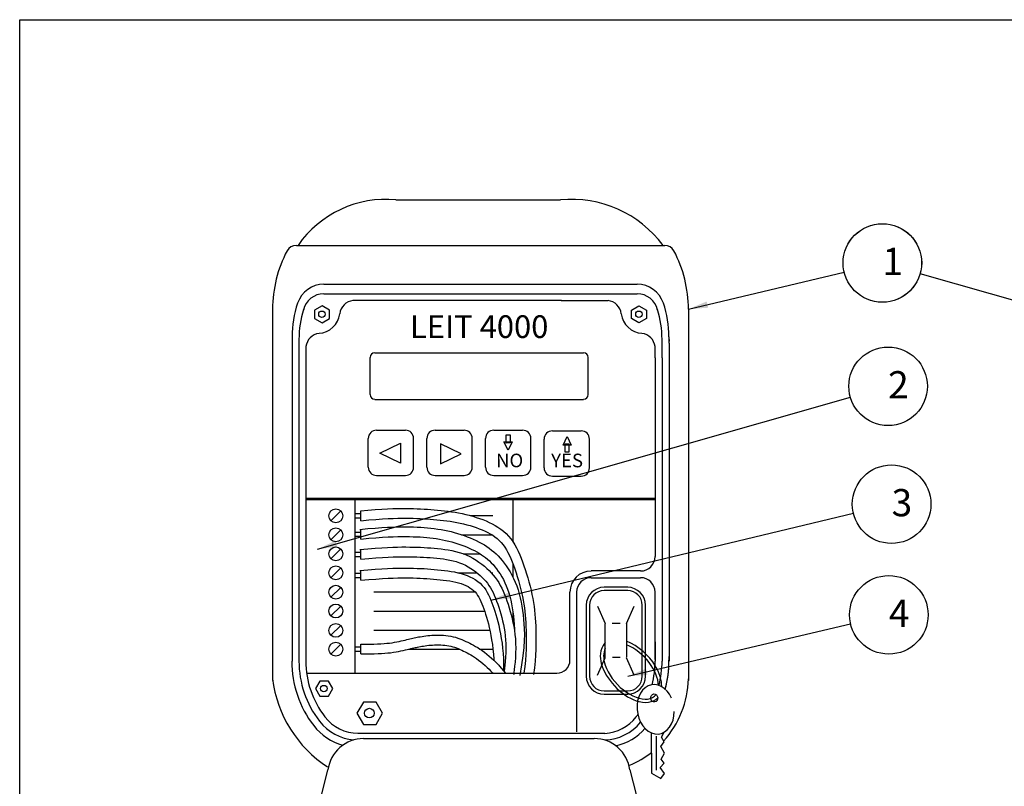
# Model space of a CAD drawing. Extents: x 0.3 to 12.4, y -0.2 to 8.8.
# Drawn here: x 0.3 to 4.8, y 5.3 to 8.8 of the extents above; entities that cross this region are included whole.
import ezdxf

# ---------------------------------------------------------------- set-up
doc = ezdxf.new("R2010")
doc.units = 0
doc.header["$MEASUREMENT"] = 0
doc.layers.add('DET-IMAGE', color=5, linetype='Continuous')
doc.dimstyles.new('SLDDIMSTYLE1', dxfattribs={"dimtxt": 6, "dimasz": 0.09, "dimexe": 0, "dimexo": 0.0625, "dimgap": 1.5, "dimtad": 0, "dimtih": 1, "dimtoh": 1, "dimdec": 0, "dimzin": 0, "dimdsep": 46, "dimtxsty": 'Standard', "dimcen": 0.09, "dimadec": 0, "dimazin": 0, "dimtfac": 1, "dimtdec": 0, "dimtofl": 0, "dimtmove": 0, "dimatfit": 0, "dimfxl": 0, "dimtolj": 1, "dimtzin": 0, "dimarcsym": 0})

# ---------------------------------------------------------------- blocks, each defined once
blk = doc.blocks.new('NOTE12')
at = {"layer": 'DET-IMAGE', "color": 7}
blk.add_circle((-0.1733, 0.0495), 0.1803, dxfattribs=at)
at = {"layer": 'DET-IMAGE', "color": 7, "insert": (-0.1733, 0.119), "char_height": 0.125, "attachment_point": 1}
blk.add_mtext('1', dxfattribs=at)
blk = doc.blocks.new('NOTE13')
at = {"layer": 'DET-IMAGE', "color": 7}
blk.add_circle((0.1754, 0.0417), 0.1803, dxfattribs=at)
at = {"layer": 'DET-IMAGE', "color": 7, "insert": (0.1754, 0.1113), "char_height": 0.125, "attachment_point": 1}
blk.add_mtext('1', dxfattribs=at)
blk = doc.blocks.new('NOTE16')
at = {"layer": 'DET-IMAGE', "color": 7}
blk.add_circle((0.1733, 0.0495), 0.1803, dxfattribs=at)
at = {"layer": 'DET-IMAGE', "color": 7, "insert": (0.1733, 0.119), "char_height": 0.125, "attachment_point": 1}
blk.add_mtext('2', dxfattribs=at)
blk = doc.blocks.new('NOTE17')
at = {"layer": 'DET-IMAGE', "color": 7}
blk.add_circle((0.1753, 0.042), 0.1803, dxfattribs=at)
at = {"layer": 'DET-IMAGE', "color": 7, "insert": (0.1753, 0.1115), "char_height": 0.125, "attachment_point": 1}
blk.add_mtext('3', dxfattribs=at)
blk = doc.blocks.new('NOTE20')
at = {"layer": 'DET-IMAGE', "color": 7}
blk.add_circle((0.1755, 0.0413), 0.1803, dxfattribs=at)
at = {"layer": 'DET-IMAGE', "color": 7, "insert": (0.1755, 0.1108), "char_height": 0.125, "attachment_point": 1}
blk.add_mtext('4', dxfattribs=at)

msp = doc.modelspace()

# ---------------------------------------------------------------- linework, layer by layer
at = {"color": 0, "linetype": 'Continuous'}
msp.add_lwpolyline([(0.3261, 8.8482), (12.378, 8.8482), (12.378, -0.2166), (0.3261, -0.2166)], close=True, dxfattribs=at)
at = {"layer": 'DET-IMAGE', "color": 0}
for p, q in [((2.0525, 8.0214), (2.8082, 8.0214)), ((1.5962, 7.812), (3.2866, 7.812)), ((1.722, 7.6335), (3.1598, 7.6335)), ((2.8108, 7.6335), (3.1598, 7.6335)), ((1.722, 7.5903), (3.1598, 7.5903)), ((2.8119, 7.5585), (1.8556, 7.5585)), ((2.8108, 7.5585), (3.0274, 7.5585)), ((2.8119, 7.5585), (3.0268, 7.5585)), ((1.4868, 7.5194), (1.4868, 5.8152)), ((1.7136, 7.535), (1.6795, 7.5154)), ((1.6795, 7.5154), (1.6795, 7.476)), ((1.7476, 7.5154), (1.7136, 7.535)), ((1.7476, 7.476), (1.7476, 7.5154)), ((3.1342, 7.5154), (3.1683, 7.535)), ((3.1342, 7.476), (3.1342, 7.5154)), ((3.1683, 7.535), (3.2023, 7.5154)), ((3.2023, 7.5154), (3.2023, 7.476)), ((3.395, 7.5194), (3.395, 5.9928)), ((1.6795, 7.476), (1.7136, 7.4564)), ((1.7136, 7.4564), (1.7476, 7.476)), ((3.1683, 7.4564), (3.1342, 7.476)), ((3.2023, 7.476), (3.1683, 7.4564)), ((1.5759, 7.3918), (1.5759, 6.1321)), ((1.6077, 7.3804), (1.6077, 7.1258)), ((3.2741, 7.2952), (3.2741, 7.3804)), ((3.306, 7.3716), (3.306, 7.3918)), ((3.306, 7.3804), (3.306, 7.3716)), ((3.306, 7.3627), (3.306, 7.3716)), ((1.6395, 7.3478), (1.6395, 7.1258)), ((3.2423, 7.2952), (3.2423, 7.3484)), ((3.306, 7.3627), (3.306, 5.9928)), ((1.9343, 7.1268), (1.9343, 7.2979)), ((1.9558, 7.3193), (2.9142, 7.3193)), ((2.9356, 7.1268), (2.9356, 7.2979)), ((3.2423, 7.2952), (3.2423, 7.1258)), ((3.2741, 7.2952), (3.2741, 7.1258)), ((1.6077, 7.1258), (1.6077, 6.1321)), ((1.6395, 7.1258), (1.6395, 6.1321)), ((1.9558, 7.1053), (2.9142, 7.1053)), ((3.2423, 7.1258), (3.2423, 6.3937)), ((3.2741, 7.1258), (3.2741, 5.9928)), ((3.2422, 7.0865), (3.2422, 6.3838)), ((1.9639, 6.9636), (2.0963, 6.9636)), ((2.2328, 6.9636), (2.3652, 6.9636)), ((2.5019, 6.9636), (2.6342, 6.9636)), ((2.7707, 6.9606), (2.903, 6.9606)), ((1.9261, 6.7935), (1.9261, 6.9258)), ((2.1341, 6.7935), (2.1341, 6.9258)), ((2.195, 6.7935), (2.195, 6.9258)), ((2.403, 6.7935), (2.403, 6.9258)), ((2.4641, 6.7935), (2.4641, 6.9258)), ((2.5589, 6.9048), (2.5589, 6.9426)), ((2.5589, 6.9426), (2.5766, 6.9426)), ((2.5766, 6.9426), (2.5766, 6.905)), ((2.672, 6.7935), (2.672, 6.9258)), ((2.7329, 6.7904), (2.7329, 6.9228)), ((2.8196, 6.8955), (2.8386, 6.9346)), ((2.8386, 6.9346), (2.8576, 6.8955)), ((2.9408, 6.7904), (2.9408, 6.9228)), ((1.9785, 6.8578), (2.0734, 6.9039)), ((2.0734, 6.9039), (2.0734, 6.8117)), ((2.3527, 6.8548), (2.2579, 6.9009)), ((2.2579, 6.9009), (2.2579, 6.8087)), ((2.5672, 6.8713), (2.5482, 6.9104)), ((2.5482, 6.9104), (2.5862, 6.9104)), ((2.5766, 6.905), (2.5589, 6.9048)), ((2.5862, 6.9104), (2.5672, 6.8713)), ((2.8576, 6.8955), (2.8196, 6.8955)), ((2.8292, 6.9009), (2.8469, 6.9011)), ((2.8292, 6.8632), (2.8292, 6.9009)), ((2.8469, 6.9011), (2.8469, 6.8632)), ((2.0734, 6.8117), (1.9785, 6.8578)), ((2.2579, 6.8087), (2.3527, 6.8548)), ((2.8469, 6.8632), (2.8292, 6.8632)), ((1.9639, 6.7557), (2.0963, 6.7557)), ((2.2328, 6.7557), (2.3652, 6.7557)), ((2.5019, 6.7557), (2.6342, 6.7557)), ((2.7707, 6.7526), (2.903, 6.7526)), ((1.6395, 6.6461), (3.2423, 6.6461)), ((1.6406, 6.6509), (3.2435, 6.6509)), ((1.6406, 6.6509), (3.2435, 6.6509)), ((1.8658, 5.8479), (1.8658, 6.647)), ((2.5903, 6.4503), (2.5903, 6.647)), ((1.9244, 6.5962), (1.9578, 6.5989)), ((1.9578, 6.5989), (1.9876, 6.6009)), ((1.9876, 6.6009), (2.0143, 6.6024)), ((2.0143, 6.6024), (2.0383, 6.6034)), ((2.0383, 6.6034), (2.06, 6.604)), ((2.06, 6.604), (2.08, 6.6043)), ((2.08, 6.6043), (2.0987, 6.6043)), ((2.0987, 6.6043), (2.1164, 6.6041)), ((2.1164, 6.6041), (2.1335, 6.6037)), ((2.1335, 6.6037), (2.15, 6.6033)), ((2.15, 6.6033), (2.1662, 6.6026)), ((2.1662, 6.6026), (2.182, 6.6018)), ((2.182, 6.6018), (2.1975, 6.6008)), ((2.1975, 6.6008), (2.213, 6.5998)), ((2.213, 6.5998), (2.2285, 6.5985)), ((2.2285, 6.5985), (2.2441, 6.5971)), ((1.7544, 6.5481), (1.7992, 6.593)), ((1.8659, 6.5805), (1.8912, 6.5805)), ((1.8659, 6.5609), (1.8912, 6.5609)), ((1.8912, 6.5931), (1.9244, 6.5962)), ((1.8912, 6.5483), (1.8912, 6.5931)), ((1.9283, 6.5517), (1.9612, 6.5543)), ((1.9612, 6.5543), (1.9904, 6.5564)), ((1.9904, 6.5564), (2.0164, 6.5578)), ((2.0164, 6.5578), (2.0398, 6.5588)), ((2.0398, 6.5588), (2.0609, 6.5593)), ((2.0609, 6.5593), (2.0803, 6.5596)), ((2.0803, 6.5596), (2.0984, 6.5596)), ((2.0984, 6.5596), (2.1157, 6.5594)), ((2.1157, 6.5594), (2.1324, 6.5591)), ((2.1324, 6.5591), (2.1485, 6.5586)), ((2.1485, 6.5586), (2.1641, 6.558)), ((2.1641, 6.558), (2.1795, 6.5572)), ((2.1795, 6.5572), (2.1946, 6.5563)), ((2.1946, 6.5563), (2.2097, 6.5552)), ((2.2097, 6.5552), (2.2247, 6.554)), ((2.2247, 6.554), (2.2399, 6.5527)), ((2.2399, 6.5527), (2.2552, 6.5511)), ((2.2441, 6.5971), (2.2599, 6.5956)), ((2.2599, 6.5956), (2.2758, 6.5938)), ((2.2758, 6.5938), (2.2919, 6.5918)), ((2.2919, 6.5918), (2.3081, 6.5895)), ((2.3081, 6.5895), (2.3243, 6.5869)), ((2.3243, 6.5869), (2.3406, 6.584)), ((2.3406, 6.584), (2.357, 6.5807)), ((2.357, 6.5807), (2.3733, 6.577)), ((2.3733, 6.577), (2.3894, 6.5729)), ((2.3894, 6.5729), (2.4054, 6.5685)), ((2.394, 6.5716), (2.498, 6.5716)), ((2.4054, 6.5685), (2.4211, 6.5636)), ((2.4211, 6.5636), (2.4365, 6.5584)), ((2.4365, 6.5584), (2.4516, 6.5529)), ((2.4516, 6.5529), (2.4663, 6.5469)), ((1.8871, 6.5084), (1.9244, 6.5118)), ((1.8912, 6.5483), (1.9283, 6.5517)), ((1.8912, 6.4639), (1.8912, 6.5088)), ((1.9244, 6.5118), (1.9578, 6.5145)), ((1.9578, 6.5145), (1.9876, 6.5166)), ((1.9876, 6.5166), (2.0143, 6.5181)), ((2.0143, 6.5181), (2.0383, 6.519)), ((2.0383, 6.519), (2.06, 6.5196)), ((2.06, 6.5196), (2.08, 6.5199)), ((2.08, 6.5199), (2.0987, 6.5199)), ((2.0987, 6.5199), (2.1164, 6.5197)), ((2.1164, 6.5197), (2.1336, 6.5193)), ((2.1336, 6.5193), (2.1502, 6.5188)), ((2.1502, 6.5188), (2.1665, 6.518)), ((2.1665, 6.518), (2.1824, 6.517)), ((2.1824, 6.517), (2.198, 6.5157)), ((2.198, 6.5157), (2.2135, 6.5141)), ((2.2135, 6.5141), (2.229, 6.5122)), ((2.229, 6.5122), (2.2444, 6.51)), ((2.2444, 6.51), (2.2598, 6.5075)), ((2.2552, 6.5511), (2.2706, 6.5494)), ((2.2598, 6.5075), (2.2752, 6.5046)), ((2.2706, 6.5494), (2.286, 6.5475)), ((2.286, 6.5475), (2.3014, 6.5453)), ((2.3014, 6.5453), (2.3169, 6.5429)), ((2.3169, 6.5429), (2.3323, 6.5401)), ((2.3323, 6.5401), (2.3476, 6.537)), ((2.3476, 6.537), (2.3628, 6.5336)), ((2.3628, 6.5336), (2.3779, 6.5297)), ((2.3779, 6.5297), (2.3928, 6.5256)), ((2.3928, 6.5256), (2.4074, 6.5211)), ((2.4074, 6.5211), (2.4217, 6.5163)), ((2.4217, 6.5163), (2.4355, 6.5112)), ((2.4355, 6.5112), (2.4489, 6.5058)), ((2.4663, 6.5469), (2.4806, 6.5406)), ((2.4806, 6.5406), (2.4944, 6.5339)), ((2.4944, 6.5339), (2.508, 6.5266)), ((2.508, 6.5266), (2.5211, 6.5186)), ((2.5211, 6.5186), (2.5339, 6.5098)), ((2.5339, 6.5098), (2.5462, 6.5001)), ((1.7544, 6.4609), (1.7992, 6.5057)), ((1.8659, 6.4961), (1.8912, 6.4961)), ((1.8659, 6.4766), (1.8912, 6.4766)), ((1.8912, 6.4639), (1.9283, 6.4673)), ((1.9283, 6.4673), (1.9612, 6.47)), ((1.9612, 6.47), (1.9904, 6.472)), ((1.9904, 6.472), (2.0164, 6.4734)), ((2.0164, 6.4734), (2.0398, 6.4744)), ((2.0398, 6.4744), (2.0609, 6.475)), ((2.0609, 6.475), (2.0803, 6.4752)), ((2.0803, 6.4752), (2.0984, 6.4752)), ((2.0984, 6.4752), (2.1157, 6.475)), ((2.1157, 6.475), (2.1324, 6.4747)), ((2.1324, 6.4747), (2.1484, 6.4742)), ((2.1484, 6.4742), (2.1639, 6.4734)), ((2.1639, 6.4734), (2.1791, 6.4724)), ((2.1791, 6.4724), (2.1939, 6.4712)), ((2.1939, 6.4712), (2.2086, 6.4697)), ((2.2086, 6.4697), (2.2231, 6.4679)), ((2.2231, 6.4679), (2.2376, 6.4659)), ((2.2376, 6.4659), (2.2521, 6.4635)), ((2.2521, 6.4635), (2.2665, 6.4608)), ((2.2752, 6.5046), (2.2905, 6.5014)), ((2.2905, 6.5014), (2.3057, 6.4979)), ((2.3057, 6.4979), (2.3208, 6.494)), ((2.3208, 6.494), (2.3359, 6.4897)), ((2.3359, 6.4897), (2.3507, 6.4851)), ((2.3507, 6.4851), (2.3654, 6.4801)), ((2.354, 6.484), (2.498, 6.484)), ((2.3654, 6.4801), (2.3799, 6.4747)), ((2.3799, 6.4747), (2.394, 6.469)), ((2.394, 6.469), (2.4077, 6.4631)), ((2.4077, 6.4631), (2.4211, 6.4568)), ((2.4489, 6.5058), (2.4617, 6.5001)), ((2.4617, 6.5001), (2.474, 6.4941)), ((2.474, 6.4941), (2.4857, 6.4878)), ((2.4857, 6.4878), (2.4968, 6.481)), ((2.4968, 6.481), (2.5074, 6.4738)), ((2.5074, 6.4738), (2.5174, 6.4659)), ((2.5174, 6.4659), (2.5269, 6.4574)), ((2.5462, 6.5001), (2.558, 6.4895)), ((2.558, 6.4895), (2.5691, 6.4779)), ((2.5691, 6.4779), (2.5796, 6.4654)), ((2.5796, 6.4654), (2.5893, 6.452)), ((1.7544, 6.3734), (1.7992, 6.4183)), ((1.8871, 6.416), (1.9244, 6.4194)), ((1.9244, 6.4194), (1.9578, 6.4222)), ((1.9578, 6.4222), (1.9876, 6.4242)), ((1.9876, 6.4242), (2.0143, 6.4257)), ((2.0143, 6.4257), (2.0383, 6.4267)), ((2.0383, 6.4267), (2.06, 6.4273)), ((2.06, 6.4273), (2.08, 6.4275)), ((2.08, 6.4275), (2.0987, 6.4275)), ((2.0987, 6.4275), (2.1164, 6.4274)), ((2.1164, 6.4274), (2.1335, 6.427)), ((2.1335, 6.427), (2.15, 6.4265)), ((2.15, 6.4265), (2.1662, 6.4259)), ((2.1662, 6.4259), (2.182, 6.4251)), ((2.182, 6.4251), (2.1975, 6.4241)), ((2.1975, 6.4241), (2.213, 6.423)), ((2.213, 6.423), (2.2285, 6.4218)), ((2.2285, 6.4218), (2.2442, 6.4204)), ((2.2442, 6.4204), (2.2602, 6.4187)), ((2.2602, 6.4187), (2.2765, 6.4167)), ((2.2665, 6.4608), (2.2809, 6.4578)), ((2.2765, 6.4167), (2.2929, 6.4142)), ((2.2809, 6.4578), (2.2951, 6.4545)), ((2.2951, 6.4545), (2.3092, 6.4509)), ((2.3092, 6.4509), (2.3231, 6.4469)), ((2.3231, 6.4469), (2.3369, 6.4426)), ((2.3369, 6.4426), (2.3504, 6.438)), ((2.3504, 6.438), (2.3637, 6.4331)), ((2.3637, 6.4331), (2.3768, 6.4278)), ((2.3768, 6.4278), (2.3894, 6.4223)), ((2.3894, 6.4223), (2.4017, 6.4166)), ((2.4017, 6.4166), (2.4135, 6.4107)), ((2.4211, 6.4568), (2.4341, 6.4503)), ((2.4341, 6.4503), (2.4466, 6.4436)), ((2.4466, 6.4436), (2.4586, 6.4366)), ((2.4586, 6.4366), (2.4702, 6.4293)), ((2.4702, 6.4293), (2.4813, 6.4217)), ((2.4813, 6.4217), (2.4921, 6.4136)), ((2.5269, 6.4574), (2.5359, 6.4481)), ((2.5359, 6.4481), (2.5443, 6.438)), ((2.5443, 6.438), (2.5523, 6.427)), ((2.5523, 6.427), (2.5598, 6.4151)), ((2.5893, 6.452), (2.5982, 6.4379)), ((2.5982, 6.4379), (2.6064, 6.4232)), ((2.6064, 6.4232), (2.614, 6.4079)), ((1.8659, 6.4038), (1.8912, 6.4038)), ((1.8659, 6.3842), (1.8912, 6.3842)), ((1.8912, 6.3715), (1.8912, 6.4164)), ((1.8912, 6.3715), (1.9283, 6.3749)), ((1.9283, 6.3749), (1.9612, 6.3776)), ((1.9612, 6.3776), (1.9904, 6.3796)), ((1.9904, 6.3796), (2.0164, 6.3811)), ((2.0164, 6.3811), (2.0398, 6.3821)), ((2.0398, 6.3821), (2.0609, 6.3826)), ((2.0609, 6.3826), (2.0803, 6.3829)), ((2.0803, 6.3829), (2.0984, 6.3829)), ((2.0984, 6.3829), (2.1157, 6.3827)), ((2.1157, 6.3827), (2.1324, 6.3824)), ((2.1324, 6.3824), (2.1485, 6.3819)), ((2.1485, 6.3819), (2.1641, 6.3813)), ((2.1641, 6.3813), (2.1795, 6.3805)), ((2.1795, 6.3805), (2.1946, 6.3796)), ((2.1946, 6.3796), (2.2097, 6.3785)), ((2.2097, 6.3785), (2.2247, 6.3773)), ((2.2247, 6.3773), (2.2399, 6.3759)), ((2.2399, 6.3759), (2.2551, 6.3743)), ((2.2551, 6.3743), (2.2704, 6.3725)), ((2.2704, 6.3725), (2.2856, 6.3702)), ((2.2929, 6.4142), (2.3095, 6.4112)), ((2.3095, 6.4112), (2.3262, 6.4074)), ((2.3262, 6.4074), (2.3429, 6.4029)), ((2.3429, 6.4029), (2.3596, 6.3973)), ((2.3596, 6.3973), (2.3758, 6.3908)), ((2.3621, 6.3963), (2.4387, 6.3963)), ((2.3758, 6.3908), (2.3914, 6.3835)), ((2.3914, 6.3835), (2.4063, 6.3756)), ((2.4063, 6.3756), (2.4205, 6.3671)), ((2.4135, 6.4107), (2.4248, 6.4046)), ((2.4248, 6.4046), (2.4355, 6.3984)), ((2.4355, 6.3984), (2.4456, 6.392)), ((2.4456, 6.392), (2.4553, 6.3854)), ((2.4553, 6.3854), (2.4644, 6.3785)), ((2.4644, 6.3785), (2.4733, 6.3713)), ((2.4921, 6.4136), (2.5024, 6.4051)), ((2.5024, 6.4051), (2.5125, 6.396)), ((2.5125, 6.396), (2.5222, 6.3863)), ((2.5222, 6.3863), (2.5317, 6.3761)), ((2.5317, 6.3761), (2.541, 6.3651)), ((2.5598, 6.4151), (2.5669, 6.4023)), ((2.5669, 6.4023), (2.5736, 6.3888)), ((2.5736, 6.3888), (2.5801, 6.3744)), ((2.5801, 6.3744), (2.5863, 6.3592)), ((2.614, 6.4079), (2.6211, 6.392)), ((2.6211, 6.392), (2.6279, 6.3757)), ((2.6279, 6.3757), (2.6343, 6.3588)), ((1.7544, 6.2865), (1.7992, 6.3314)), ((1.9578, 6.3251), (1.9876, 6.3271)), ((1.9876, 6.3271), (2.0143, 6.3286)), ((2.0143, 6.3286), (2.0383, 6.3296)), ((2.0383, 6.3296), (2.06, 6.3302)), ((2.06, 6.3302), (2.08, 6.3304)), ((2.08, 6.3304), (2.0987, 6.3304)), ((2.0987, 6.3304), (2.1164, 6.3303)), ((2.1164, 6.3303), (2.1335, 6.3299)), ((2.1335, 6.3299), (2.15, 6.3294)), ((2.15, 6.3294), (2.1662, 6.3288)), ((2.1662, 6.3288), (2.182, 6.328)), ((2.182, 6.328), (2.1975, 6.327)), ((2.1975, 6.327), (2.213, 6.3259)), ((2.2856, 6.3702), (2.3006, 6.3674)), ((2.3006, 6.3674), (2.3154, 6.3641)), ((2.3154, 6.3641), (2.33, 6.3601)), ((2.33, 6.3601), (2.3442, 6.3554)), ((2.3442, 6.3554), (2.3581, 6.3498)), ((2.3581, 6.3498), (2.3714, 6.3436)), ((2.3714, 6.3436), (2.3843, 6.3367)), ((2.3843, 6.3367), (2.3967, 6.3293)), ((2.3967, 6.3293), (2.4085, 6.3215)), ((2.4205, 6.3671), (2.434, 6.3581)), ((2.434, 6.3581), (2.4468, 6.3488)), ((2.4468, 6.3488), (2.4588, 6.3392)), ((2.4588, 6.3392), (2.47, 6.3294)), ((2.47, 6.3294), (2.4805, 6.3195)), ((2.4733, 6.3713), (2.4818, 6.3635)), ((2.4818, 6.3635), (2.4901, 6.3553)), ((2.4901, 6.3553), (2.4983, 6.3464)), ((2.4983, 6.3464), (2.5064, 6.3369)), ((2.5064, 6.3369), (2.5145, 6.3265)), ((2.5145, 6.3265), (2.5226, 6.3154)), ((2.541, 6.3651), (2.5502, 6.3535)), ((2.5502, 6.3535), (2.5593, 6.341)), ((2.5593, 6.341), (2.5682, 6.3277)), ((2.5682, 6.3277), (2.5769, 6.3135)), ((2.5863, 6.3592), (2.5923, 6.3434)), ((2.5903, 6.2883), (2.5903, 6.3486)), ((2.5923, 6.3434), (2.5982, 6.3268)), ((2.5982, 6.3268), (2.604, 6.3095)), ((2.6343, 6.3588), (2.6405, 6.3413)), ((2.6405, 6.3413), (2.6465, 6.3234)), ((1.8659, 6.3067), (1.8912, 6.3067)), ((1.8659, 6.2871), (1.8912, 6.2871)), ((1.8871, 6.3189), (1.9244, 6.3223)), ((1.8912, 6.2744), (1.8912, 6.3193)), ((1.9244, 6.3223), (1.9578, 6.3251)), ((1.9612, 6.2805), (1.9904, 6.2825)), ((1.9904, 6.2825), (2.0164, 6.284)), ((2.0164, 6.284), (2.0398, 6.285)), ((2.0398, 6.285), (2.0609, 6.2855)), ((2.0609, 6.2855), (2.0803, 6.2858)), ((2.0803, 6.2858), (2.0984, 6.2858)), ((2.0984, 6.2858), (2.1157, 6.2856)), ((2.1157, 6.2856), (2.1324, 6.2853)), ((2.1324, 6.2853), (2.1485, 6.2848)), ((2.1485, 6.2848), (2.1641, 6.2842)), ((2.1641, 6.2842), (2.1795, 6.2834)), ((2.1795, 6.2834), (2.1946, 6.2825)), ((2.1946, 6.2825), (2.2097, 6.2814)), ((2.2097, 6.2814), (2.2247, 6.2802)), ((2.213, 6.3259), (2.2285, 6.3247)), ((2.2285, 6.3247), (2.2441, 6.3233)), ((2.2441, 6.3233), (2.2598, 6.3217)), ((2.2598, 6.3217), (2.2756, 6.3199)), ((2.2756, 6.3199), (2.2913, 6.3179)), ((2.2913, 6.3179), (2.3069, 6.3155)), ((2.3069, 6.3155), (2.3222, 6.3127)), ((2.3222, 6.3127), (2.3373, 6.3095)), ((2.3373, 6.3095), (2.3519, 6.3059)), ((2.3407, 6.3087), (2.4254, 6.3087)), ((2.3519, 6.3059), (2.3661, 6.3016)), ((2.3661, 6.3016), (2.3797, 6.2967)), ((2.3797, 6.2967), (2.3927, 6.2911)), ((2.3927, 6.2911), (2.4052, 6.2848)), ((2.4052, 6.2848), (2.4171, 6.2777)), ((2.4085, 6.3215), (2.4196, 6.3133)), ((2.4196, 6.3133), (2.4302, 6.3049)), ((2.4302, 6.3049), (2.44, 6.2963)), ((2.44, 6.2963), (2.4491, 6.2877)), ((2.4491, 6.2877), (2.4576, 6.2789)), ((2.4805, 6.3195), (2.4905, 6.3092)), ((2.4905, 6.3092), (2.4998, 6.2985)), ((2.4909, 6.3087), (2.498, 6.3087)), ((2.4998, 6.2985), (2.5086, 6.2874)), ((2.5086, 6.2874), (2.5168, 6.2759)), ((2.5226, 6.3154), (2.5306, 6.3035)), ((2.5306, 6.3035), (2.5383, 6.2909)), ((2.5383, 6.2909), (2.5457, 6.2776)), ((2.5769, 6.3135), (2.5852, 6.2985)), ((2.5852, 6.2985), (2.5931, 6.2828)), ((2.5931, 6.2828), (2.6005, 6.2662)), ((2.604, 6.3095), (2.6096, 6.2918)), ((2.6096, 6.2918), (2.615, 6.2736)), ((2.6465, 6.3234), (2.6523, 6.3049)), ((2.6523, 6.3049), (2.6579, 6.286)), ((2.6579, 6.286), (2.6633, 6.2669)), ((3.1756, 6.3173), (2.9488, 6.3173)), ((2.9488, 6.2865), (3.1756, 6.2865)), ((1.7544, 6.1974), (1.7992, 6.2422)), ((1.8912, 6.2744), (1.9283, 6.2778)), ((1.9283, 6.2778), (1.9612, 6.2805)), ((2.2247, 6.2802), (2.2399, 6.2788)), ((2.2399, 6.2788), (2.2551, 6.2773)), ((2.2551, 6.2773), (2.2702, 6.2756)), ((2.2702, 6.2756), (2.285, 6.2736)), ((2.285, 6.2736), (2.2996, 6.2714)), ((2.2996, 6.2714), (2.3137, 6.2689)), ((2.3137, 6.2689), (2.3272, 6.266)), ((2.3272, 6.266), (2.34, 6.2628)), ((2.34, 6.2628), (2.3521, 6.2592)), ((2.3521, 6.2592), (2.3634, 6.2551)), ((2.3634, 6.2551), (2.3739, 6.2506)), ((2.3739, 6.2506), (2.3836, 6.2457)), ((2.3836, 6.2457), (2.3927, 6.2402)), ((2.3927, 6.2402), (2.401, 6.2343)), ((2.4171, 6.2777), (2.4284, 6.2697)), ((2.4284, 6.2697), (2.4389, 6.2609)), ((2.4389, 6.2609), (2.4486, 6.2512)), ((2.4486, 6.2512), (2.4573, 6.2409)), ((2.4573, 6.2409), (2.4651, 6.2301)), ((2.4576, 6.2789), (2.4655, 6.27)), ((2.4655, 6.27), (2.4728, 6.2607)), ((2.4728, 6.2607), (2.4797, 6.251)), ((2.4797, 6.251), (2.4862, 6.2407)), ((2.4862, 6.2407), (2.4924, 6.2299)), ((2.5168, 6.2759), (2.5245, 6.2638)), ((2.5245, 6.2638), (2.5316, 6.2512)), ((2.5316, 6.2512), (2.5384, 6.2381)), ((2.5384, 6.2381), (2.5448, 6.2243)), ((2.5457, 6.2776), (2.5528, 6.2636)), ((2.5528, 6.2636), (2.5593, 6.2489)), ((2.5593, 6.2489), (2.5653, 6.2336)), ((2.6005, 6.2662), (2.6073, 6.2489)), ((2.6073, 6.2489), (2.6134, 6.231)), ((2.615, 6.2736), (2.6202, 6.2552)), ((2.6202, 6.2552), (2.625, 6.2368)), ((2.625, 6.2368), (2.6295, 6.2184)), ((2.6633, 6.2669), (2.6683, 6.2477)), ((2.6683, 6.2477), (2.673, 6.2286)), ((3.1164, 6.2424), (3.008, 6.2424)), ((1.9512, 6.221), (2.4156, 6.221)), ((2.401, 6.2343), (2.4087, 6.2279)), ((2.4087, 6.2279), (2.4157, 6.2209)), ((2.4157, 6.2209), (2.4221, 6.2134)), ((2.4221, 6.2134), (2.4279, 6.2053)), ((2.4279, 6.2053), (2.4333, 6.1966)), ((2.4333, 6.1966), (2.4382, 6.1874)), ((2.4651, 6.2301), (2.472, 6.2189)), ((2.472, 6.2189), (2.4781, 6.2075)), ((2.4781, 6.2075), (2.4837, 6.1958)), ((2.4837, 6.1958), (2.4887, 6.1839)), ((2.4924, 6.2299), (2.4983, 6.2184)), ((2.4983, 6.2184), (2.504, 6.2061)), ((2.504, 6.2061), (2.5096, 6.1931)), ((2.5096, 6.1931), (2.5149, 6.1795)), ((2.5448, 6.2243), (2.5509, 6.2101)), ((2.5509, 6.2101), (2.5567, 6.1952)), ((2.5567, 6.1952), (2.5623, 6.18)), ((2.5653, 6.2336), (2.5707, 6.2176)), ((2.5707, 6.2176), (2.5755, 6.2011)), ((2.5755, 6.2011), (2.5798, 6.1839)), ((2.6134, 6.231), (2.6187, 6.2127)), ((2.6187, 6.2127), (2.6233, 6.1939)), ((2.6233, 6.1939), (2.6274, 6.1748)), ((2.6295, 6.2184), (2.6335, 6.2003)), ((2.6335, 6.2003), (2.6371, 6.1826)), ((2.673, 6.2286), (2.6772, 6.2095)), ((2.6772, 6.2095), (2.681, 6.1908)), ((2.681, 6.1908), (2.6842, 6.1725)), ((2.8515, 5.9084), (2.8515, 6.2199)), ((2.8823, 5.5789), (2.8823, 6.2199)), ((3.1164, 6.2273), (3.008, 6.2273)), ((3.2422, 5.9105), (3.2422, 6.2199)), ((1.7544, 6.1112), (1.7992, 6.1561)), ((2.4382, 6.1874), (2.4429, 6.1775)), ((2.4429, 6.1775), (2.4473, 6.1671)), ((2.4473, 6.1671), (2.4516, 6.156)), ((2.4516, 6.156), (2.4559, 6.1443)), ((2.4887, 6.1839), (2.4935, 6.1717)), ((2.4935, 6.1717), (2.498, 6.1592)), ((2.498, 6.1592), (2.5025, 6.1461)), ((2.5025, 6.1461), (2.507, 6.1323)), ((2.5149, 6.1795), (2.5201, 6.1653)), ((2.5201, 6.1653), (2.525, 6.1506)), ((2.525, 6.1506), (2.5297, 6.1354)), ((2.5623, 6.18), (2.5675, 6.1643)), ((2.5675, 6.1643), (2.5725, 6.1483)), ((2.5725, 6.1483), (2.5772, 6.1319)), ((2.5798, 6.1839), (2.5835, 6.1662)), ((2.5835, 6.1662), (2.5868, 6.1481)), ((2.5868, 6.1481), (2.5896, 6.1294)), ((2.6274, 6.1748), (2.6308, 6.1554)), ((2.6308, 6.1554), (2.6338, 6.1356)), ((2.6371, 6.1826), (2.6401, 6.1654)), ((2.6401, 6.1654), (2.6426, 6.1485)), ((2.6426, 6.1485), (2.6447, 6.1318)), ((2.6842, 6.1725), (2.6869, 6.1545)), ((2.6869, 6.1545), (2.6891, 6.1368)), ((2.9264, 6.1608), (2.9264, 5.8338)), ((2.9414, 6.1608), (2.9414, 5.8338)), ((2.9781, 6.1558), (3.0136, 6.0759)), ((3.1108, 6.0759), (3.1463, 6.1558)), ((3.183, 5.8338), (3.183, 6.1608)), ((3.1981, 5.8338), (3.1981, 6.1608)), ((1.5759, 6.1321), (1.5759, 5.942)), ((1.6077, 6.1321), (1.6077, 5.9038)), ((1.6395, 6.1321), (1.6395, 5.9038)), ((1.6395, 6.1321), (1.6395, 5.942)), ((1.9512, 6.1334), (2.4597, 6.1334)), ((2.4559, 6.1443), (2.4602, 6.1319)), ((2.4602, 6.1319), (2.4644, 6.1189)), ((2.4644, 6.1189), (2.4687, 6.105)), ((2.4687, 6.105), (2.4729, 6.0903)), ((2.507, 6.1323), (2.5115, 6.1177)), ((2.5115, 6.1177), (2.5159, 6.1021)), ((2.5159, 6.1021), (2.5203, 6.0855)), ((2.5297, 6.1354), (2.5342, 6.1199)), ((2.5342, 6.1199), (2.5385, 6.1041)), ((2.5385, 6.1041), (2.5425, 6.0881)), ((2.5772, 6.1319), (2.5817, 6.1154)), ((2.5817, 6.1154), (2.5859, 6.0984)), ((2.5896, 6.1294), (2.5921, 6.1103)), ((2.5903, 6.0785), (2.5903, 6.1237)), ((2.5921, 6.1103), (2.5942, 6.0909)), ((2.6338, 6.1356), (2.6364, 6.1156)), ((2.6364, 6.1156), (2.6386, 6.0952)), ((2.6447, 6.1318), (2.6464, 6.115)), ((2.6464, 6.115), (2.6477, 6.0981)), ((2.6891, 6.1368), (2.6909, 6.119)), ((2.6909, 6.119), (2.6923, 6.1012)), ((2.6923, 6.1012), (2.6934, 6.0832)), ((1.7544, 6.0221), (1.7992, 6.0669)), ((2.4729, 6.0903), (2.477, 6.0746)), ((2.477, 6.0746), (2.481, 6.0579)), ((2.481, 6.0579), (2.4849, 6.0401)), ((2.5203, 6.0855), (2.5245, 6.0679)), ((2.5245, 6.0679), (2.5286, 6.0491)), ((2.5425, 6.0881), (2.5461, 6.0718)), ((2.5461, 6.0718), (2.5494, 6.0551)), ((2.5494, 6.0551), (2.5523, 6.038)), ((2.5859, 6.0984), (2.5898, 6.0811)), ((2.5898, 6.0811), (2.5934, 6.0631)), ((2.5934, 6.0631), (2.5965, 6.0445)), ((2.5942, 6.0909), (2.5959, 6.0709)), ((2.5959, 6.0709), (2.5971, 6.0496)), ((2.6386, 6.0952), (2.6405, 6.0741)), ((2.6405, 6.0741), (2.6417, 6.0512)), ((2.6477, 6.0981), (2.6488, 6.0808)), ((2.6488, 6.0808), (2.6496, 6.0629)), ((2.6496, 6.0629), (2.6502, 6.0442)), ((2.6934, 6.0832), (2.6942, 6.0647)), ((2.6942, 6.0647), (2.6948, 6.0455)), ((3.0136, 5.9186), (3.0136, 6.0742)), ((3.0459, 6.0772), (3.0814, 6.0772)), ((3.1108, 6.0759), (3.1108, 5.9215)), ((1.6395, 6.0402), (1.6395, 5.942)), ((1.9512, 6.0457), (2.4836, 6.0457)), ((2.1304, 6.0089), (2.1369, 6.0104)), ((2.1369, 6.0104), (2.1434, 6.0117)), ((2.1434, 6.0117), (2.1501, 6.0131)), ((2.1501, 6.0131), (2.1571, 6.0144)), ((2.1571, 6.0144), (2.1646, 6.0157)), ((2.1646, 6.0157), (2.1725, 6.017)), ((2.1725, 6.017), (2.1809, 6.0182)), ((2.1809, 6.0182), (2.1897, 6.0194)), ((2.1897, 6.0194), (2.1989, 6.0204)), ((2.1989, 6.0204), (2.2084, 6.0213)), ((2.2084, 6.0213), (2.2183, 6.022)), ((2.2183, 6.022), (2.2285, 6.0225)), ((2.2285, 6.0225), (2.2389, 6.0228)), ((2.2389, 6.0228), (2.2495, 6.0229)), ((2.2495, 6.0229), (2.2602, 6.0226)), ((2.2602, 6.0226), (2.2711, 6.022)), ((2.2711, 6.022), (2.2821, 6.021)), ((2.2821, 6.021), (2.2931, 6.0197)), ((2.2931, 6.0197), (2.3042, 6.0179)), ((2.3042, 6.0179), (2.3151, 6.0156)), ((2.3151, 6.0156), (2.3259, 6.0128)), ((2.3259, 6.0128), (2.3363, 6.0096)), ((2.4849, 6.0401), (2.4886, 6.0211)), ((2.4886, 6.0211), (2.4921, 6.0009)), ((2.5286, 6.0491), (2.5325, 6.0292)), ((2.5325, 6.0292), (2.5362, 6.0081)), ((2.5523, 6.038), (2.5546, 6.0203)), ((2.5546, 6.0203), (2.5563, 6.002)), ((2.5965, 6.0445), (2.599, 6.0253)), ((2.5971, 6.0496), (2.5973, 6.0385)), ((2.599, 6.0253), (2.6009, 6.0053)), ((2.6421, 6.0259), (2.6414, 5.9975)), ((2.6417, 6.0512), (2.6421, 6.0259)), ((2.6502, 6.0442), (2.6507, 6.0246)), ((2.6507, 6.0246), (2.6509, 6.0039)), ((2.6948, 6.0455), (2.6953, 6.0253)), ((2.6953, 6.0253), (2.6955, 6.0039)), ((1.7544, 5.9359), (1.7992, 5.9808)), ((1.8659, 5.9688), (1.8912, 5.9688)), ((1.8911, 5.9812), (1.9135, 5.9813)), ((1.8912, 5.9365), (1.8912, 5.9814)), ((1.9135, 5.9813), (1.9338, 5.9815)), ((1.9338, 5.9815), (1.9521, 5.9819)), ((1.9521, 5.9819), (1.9689, 5.9824)), ((1.9689, 5.9824), (1.9841, 5.9832)), ((1.9841, 5.9832), (1.9981, 5.9841)), ((1.9981, 5.9841), (2.011, 5.9852)), ((2.011, 5.9852), (2.0232, 5.9866)), ((2.0232, 5.9866), (2.0348, 5.9882)), ((2.0348, 5.9882), (2.046, 5.9899)), ((2.046, 5.9899), (2.0567, 5.9919)), ((2.0567, 5.9919), (2.0669, 5.9939)), ((2.0669, 5.9939), (2.0767, 5.996)), ((2.0767, 5.996), (2.0859, 5.9981)), ((2.0859, 5.9981), (2.0945, 6.0002)), ((2.0945, 6.0002), (2.1027, 6.0022)), ((2.1027, 6.0022), (2.1102, 6.0041)), ((2.1102, 6.0041), (2.1173, 6.0058)), ((2.1173, 6.0058), (2.1239, 6.0074)), ((2.1239, 6.0074), (2.1304, 6.0089)), ((2.1343, 5.9639), (2.1404, 5.9654)), ((2.1404, 5.9654), (2.1465, 5.9667)), ((2.1465, 5.9667), (2.1525, 5.968)), ((2.1525, 5.968), (2.1586, 5.9693)), ((2.1586, 5.9693), (2.1651, 5.9705)), ((2.1651, 5.9705), (2.172, 5.9717)), ((2.172, 5.9717), (2.1793, 5.9729)), ((2.1793, 5.9729), (2.1871, 5.974)), ((2.1871, 5.974), (2.1951, 5.975)), ((2.1951, 5.975), (2.2035, 5.976)), ((2.2035, 5.976), (2.2122, 5.9768)), ((2.2122, 5.9768), (2.2211, 5.9774)), ((2.2211, 5.9774), (2.2302, 5.9779)), ((2.2302, 5.9779), (2.2395, 5.9782)), ((2.2395, 5.9782), (2.249, 5.9782)), ((2.249, 5.9782), (2.2585, 5.9779)), ((2.2585, 5.9779), (2.268, 5.9774)), ((2.268, 5.9774), (2.2774, 5.9766)), ((2.2774, 5.9766), (2.2868, 5.9755)), ((2.2868, 5.9755), (2.296, 5.974)), ((2.296, 5.974), (2.305, 5.9721)), ((2.305, 5.9721), (2.3137, 5.9698)), ((2.3137, 5.9698), (2.3222, 5.9672)), ((2.3222, 5.9672), (2.3306, 5.9643)), ((2.3363, 6.0096), (2.3462, 6.0061)), ((2.3462, 6.0061), (2.3558, 6.0023)), ((2.3558, 6.0023), (2.3651, 5.9983)), ((2.3651, 5.9983), (2.374, 5.9942)), ((2.374, 5.9942), (2.3827, 5.99)), ((2.3827, 5.99), (2.3913, 5.9857)), ((2.3913, 5.9857), (2.3999, 5.9813)), ((2.3999, 5.9813), (2.4089, 5.9765)), ((2.4089, 5.9765), (2.4183, 5.9712)), ((2.4183, 5.9712), (2.4281, 5.9654)), ((2.4281, 5.9654), (2.4381, 5.959)), ((2.4921, 6.0009), (2.4953, 5.9797)), ((2.4953, 5.9797), (2.4981, 5.9578)), ((2.5362, 6.0081), (2.5396, 5.9858)), ((2.5396, 5.9858), (2.5425, 5.9628)), ((2.5563, 6.002), (2.5574, 5.983)), ((2.5574, 5.983), (2.5577, 5.9632)), ((2.6009, 6.0053), (2.602, 5.9846)), ((2.602, 5.9846), (2.6024, 5.9631)), ((2.6392, 5.9653), (2.6354, 5.9283)), ((2.6414, 5.9975), (2.6392, 5.9653)), ((2.6507, 5.9819), (2.65, 5.9585)), ((2.6509, 6.0039), (2.6507, 5.9819)), ((2.6953, 5.9811), (2.6946, 5.9567)), ((2.6955, 6.0039), (2.6953, 5.9811)), ((3.2423, 5.9928), (3.2423, 5.942)), ((3.306, 5.9928), (3.306, 5.9453)), ((3.395, 5.9928), (3.395, 5.8152)), ((1.5759, 5.942), (1.5759, 5.9038)), ((1.6395, 5.942), (1.6395, 5.9038)), ((1.6395, 5.942), (1.6395, 5.9038)), ((1.8659, 5.9492), (1.8912, 5.9492)), ((1.8912, 5.9365), (1.9138, 5.9366)), ((1.9138, 5.9366), (1.9345, 5.9368)), ((1.9345, 5.9368), (1.9533, 5.9372)), ((1.9533, 5.9372), (1.9707, 5.9378)), ((1.9707, 5.9378), (1.9866, 5.9386)), ((1.9866, 5.9386), (2.0015, 5.9395)), ((2.0015, 5.9395), (2.0154, 5.9408)), ((2.0154, 5.9408), (2.0286, 5.9422)), ((2.0286, 5.9422), (2.0413, 5.944)), ((2.0413, 5.944), (2.0535, 5.9459)), ((2.0535, 5.9459), (2.065, 5.948)), ((2.065, 5.948), (2.076, 5.9502)), ((2.076, 5.9502), (2.0864, 5.9524)), ((2.0864, 5.9524), (2.0961, 5.9546)), ((2.0961, 5.9546), (2.105, 5.9568)), ((2.105, 5.9568), (2.1133, 5.9588)), ((2.1103, 5.9581), (2.3456, 5.9581)), ((2.1133, 5.9588), (2.1209, 5.9607)), ((2.1209, 5.9607), (2.1278, 5.9624)), ((2.1278, 5.9624), (2.1343, 5.9639)), ((2.3306, 5.9643), (2.3388, 5.961)), ((2.3388, 5.961), (2.3469, 5.9575)), ((2.3469, 5.9575), (2.3549, 5.9538)), ((2.3549, 5.9538), (2.363, 5.9499)), ((2.363, 5.9499), (2.3711, 5.9459)), ((2.3711, 5.9459), (2.3792, 5.9417)), ((2.3792, 5.9417), (2.3876, 5.9372)), ((2.3876, 5.9372), (2.396, 5.9325)), ((2.396, 5.9325), (2.4047, 5.9274)), ((2.4047, 5.9274), (2.4135, 5.9217)), ((2.4135, 5.9217), (2.4227, 5.9155)), ((2.4381, 5.959), (2.4485, 5.952)), ((2.4396, 5.9581), (2.498, 5.9581)), ((2.4485, 5.952), (2.4592, 5.9441)), ((2.4592, 5.9441), (2.4701, 5.9354)), ((2.4701, 5.9354), (2.4812, 5.9261)), ((2.4812, 5.9261), (2.4919, 5.9165)), ((2.4981, 5.9578), (2.5003, 5.9355)), ((2.5003, 5.9355), (2.5017, 5.9131)), ((2.5425, 5.9628), (2.5448, 5.9391)), ((2.5448, 5.9391), (2.5463, 5.9151)), ((2.5563, 5.9222), (2.5548, 5.9025)), ((2.5573, 5.9427), (2.5563, 5.9222)), ((2.5577, 5.9632), (2.5573, 5.9427)), ((2.6019, 5.9411), (2.6009, 5.9194)), ((2.6024, 5.9631), (2.6019, 5.9411)), ((2.6354, 5.9283), (2.6298, 5.8858)), ((2.6487, 5.9335), (2.6467, 5.9068)), ((2.65, 5.9585), (2.6487, 5.9335)), ((2.6933, 5.9307), (2.6912, 5.9029)), ((2.6946, 5.9567), (2.6933, 5.9307)), ((3.0474, 5.9222), (3.0814, 5.9222)), ((3.2423, 5.942), (3.2423, 5.9038)), ((3.2423, 5.942), (3.2423, 5.9038)), ((3.306, 5.9453), (3.3059, 5.9072)), ((3.306, 5.942), (3.306, 5.9038)), ((2.4227, 5.9155), (2.4321, 5.9086)), ((2.4321, 5.9086), (2.4418, 5.9009)), ((2.4418, 5.9009), (2.4518, 5.8924)), ((2.4518, 5.8924), (2.4618, 5.8835)), ((2.4618, 5.8835), (2.4713, 5.8747)), ((2.4713, 5.8747), (2.48, 5.8664)), ((2.4919, 5.9165), (2.5019, 5.9072)), ((2.5017, 5.9131), (2.5018, 5.9072)), ((2.5019, 5.9072), (2.511, 5.8985)), ((2.511, 5.8985), (2.5188, 5.8909)), ((2.5188, 5.8909), (2.5248, 5.8848)), ((2.5248, 5.8848), (2.5288, 5.8808)), ((2.5288, 5.8808), (2.5563, 5.8479)), ((2.5463, 5.9151), (2.5469, 5.891)), ((2.5469, 5.891), (2.5465, 5.867)), ((2.5532, 5.8845), (2.5516, 5.869)), ((2.5548, 5.9025), (2.5532, 5.8845)), ((2.5977, 5.8801), (2.596, 5.8641)), ((2.5994, 5.8989), (2.5977, 5.8801)), ((2.6009, 5.9194), (2.5994, 5.8989)), ((2.6298, 5.8858), (2.6221, 5.8373)), ((2.6438, 5.8782), (2.64, 5.8476)), ((2.6467, 5.9068), (2.6438, 5.8782)), ((2.6912, 5.9029), (2.6882, 5.8732)), ((2.9781, 5.8388), (3.0136, 5.9186)), ((3.1463, 5.8388), (3.1108, 5.9186)), ((1.6458, 5.8479), (2.791, 5.8479)), ((2.48, 5.8664), (2.4874, 5.8591)), ((2.4874, 5.8591), (2.4932, 5.8533)), ((2.4932, 5.8533), (2.497, 5.8495)), ((2.497, 5.8495), (2.4983, 5.8481)), ((2.5465, 5.867), (2.546, 5.8603)), ((2.5502, 5.8569), (2.55, 5.8555)), ((2.5516, 5.869), (2.5502, 5.8569)), ((2.5935, 5.8433), (2.5931, 5.8403)), ((2.5945, 5.8515), (2.5935, 5.8433)), ((2.596, 5.8641), (2.5945, 5.8515)), ((2.6882, 5.8732), (2.6843, 5.842)), ((1.7035, 5.8113), (1.6839, 5.7772)), ((1.7429, 5.8113), (1.7035, 5.8113)), ((1.7625, 5.7772), (1.7429, 5.8113)), ((1.6839, 5.7772), (1.7035, 5.7432)), ((1.7035, 5.7432), (1.7429, 5.7432)), ((1.7429, 5.7432), (1.7625, 5.7772)), ((3.008, 5.7672), (3.1164, 5.7672)), ((3.008, 5.7521), (3.1164, 5.7521)), ((1.9034, 5.7154), (1.8739, 5.6644)), ((1.9624, 5.7154), (1.9034, 5.7154)), ((1.9919, 5.6644), (1.9624, 5.7154)), ((1.8739, 5.6644), (1.9034, 5.6133)), ((1.9624, 5.6133), (1.9919, 5.6644)), ((1.9034, 5.6133), (1.9624, 5.6133)), ((3.0118, 5.5717), (1.878, 5.5717)), ((3.2236, 5.5749), (3.2264, 5.3888)), ((3.2475, 5.5586), (3.2475, 5.403)), ((3.2718, 5.554), (3.2844, 5.5777)), ((1.9047, 5.5481), (2.9628, 5.5481)), ((3.2686, 5.5108), (3.2837, 5.5324)), ((3.2837, 5.5324), (3.2718, 5.554)), ((3.2859, 5.4806), (3.2686, 5.5108)), ((3.2696, 5.4536), (3.2859, 5.4806)), ((3.2653, 5.4158), (3.2837, 5.4352)), ((3.2837, 5.4352), (3.2696, 5.4536)), ((1.5652, 4.7194), (1.741, 5.4037)), ((3.1265, 5.404), (3.3042, 4.7198)), ((3.2264, 5.3888), (3.2686, 5.365)), ((3.2859, 5.3877), (3.2653, 5.4158)), ((3.2686, 5.365), (3.2859, 5.3877))]:
    msp.add_line(p, q, dxfattribs=at)
at = {"layer": 'DET-IMAGE', "color": 0, "linetype": 'Continuous'}
for p, q in [((1.6395, 7.0878), (1.6395, 5.9038)), ((3.2741, 7.0878), (3.2741, 5.9038))]:
    msp.add_line(p, q, dxfattribs=at)
at = {"layer": 'DET-IMAGE', "color": 0}
for centre, radius in [((1.7132, 7.4959), 0.0148), ((3.1679, 7.4959), 0.0148), ((1.7768, 6.5706), 0.0317), ((1.7768, 6.4833), 0.0317), ((1.7768, 6.3958), 0.0317), ((1.7768, 6.309), 0.0317), ((1.7768, 6.2198), 0.0317), ((1.7768, 6.1337), 0.0317), ((1.7768, 6.0445), 0.0317), ((1.7768, 5.9584), 0.0317), ((1.7219, 5.7775), 0.0148), ((1.931, 5.6647), 0.0222)]:
    msp.add_circle(centre, radius, dxfattribs=at)
for centre, radius, start, end in [((2.0076, 7.5314), 0.4921, 84.7586, 145.2291), ((2.8558, 7.4934), 0.5302, 36.9429, 95.1504), ((2.0593, 7.5194), 0.5725, 152.1805, 180), ((1.5952, 7.7643), 0.0477, 90, 152.1805), ((3.2866, 7.7643), 0.0477, 27.8195, 90), ((2.8225, 7.5194), 0.5725, 0, 27.8195), ((1.722, 7.5063), 0.1272, 90, 161.2488), ((1.722, 7.5063), 0.1272, 90, 161.2488), ((3.1598, 7.5063), 0.1272, 18.7513, 90), ((3.1598, 7.5063), 0.1272, 18.7513, 90), ((2.0593, 7.3918), 0.4834, 161.2488, 180), ((1.722, 7.4949), 0.0954, 90, 167.7373), ((1.8622, 7.4914), 0.0674, 95.6125, 174.3875), ((3.0196, 7.4914), 0.0674, 5.6125, 84.3875), ((3.1598, 7.4949), 0.0954, 12.2627, 89.9999), ((2.8225, 7.3918), 0.4834, 0, 18.7513), ((2.0593, 7.3804), 0.4516, 162.2306, 180), ((2.8225, 7.3804), 0.4516, 0, 17.7694), ((1.6939, 7.51), 0.1018, 273.3936, 353.2311), ((3.1879, 7.51), 0.1018, 186.7689, 266.6064), ((1.7093, 7.3385), 0.0704, 97.575, 172.425), ((3.1726, 7.3385), 0.0704, 7.575, 82.425), ((1.9558, 7.2979), 0.0214, 90, 180), ((2.9142, 7.2979), 0.0214, 0, 90), ((1.9558, 7.1268), 0.0214, 180, 270), ((2.9142, 7.1268), 0.0214, 270, 0), ((1.9639, 6.9258), 0.0378, 90, 180), ((2.0963, 6.9258), 0.0378, 0, 90), ((2.2328, 6.9258), 0.0378, 90, 180), ((2.3652, 6.9258), 0.0378, 0, 90), ((2.5019, 6.9258), 0.0378, 90, 180), ((2.6342, 6.9258), 0.0378, 0, 90), ((2.7707, 6.9228), 0.0378, 90, 180), ((2.903, 6.9228), 0.0378, 0, 90), ((1.9639, 6.7935), 0.0378, 180, 270), ((2.0963, 6.7935), 0.0378, 270, 0), ((2.2328, 6.7935), 0.0378, 180, 270), ((2.3652, 6.7935), 0.0378, 270, 0), ((2.5019, 6.7935), 0.0378, 180, 270), ((2.6342, 6.7935), 0.0378, 270, 0), ((2.7707, 6.7904), 0.0378, 180, 270), ((2.903, 6.7904), 0.0378, 270, 0), ((3.1756, 6.3838), 0.0665, 270, 0), ((2.9488, 6.2199), 0.0973, 90, 180), ((2.9488, 6.2199), 0.0666, 90, 180), ((3.1756, 6.2199), 0.0666, 0, 90), ((3.008, 6.1608), 0.0816, 90, 180), ((3.1164, 6.1608), 0.0816, 0, 90), ((3.008, 6.1608), 0.0666, 90, 180), ((3.1164, 6.1608), 0.0666, 0, 90), ((2.0593, 5.9038), 0.4849, 180, 217.6663), ((2.0593, 5.9038), 0.4516, 180, 217.6663), ((2.0593, 5.9038), 0.4198, 180, 217.6663), ((2.791, 5.9084), 0.0605, 270, 0), ((2.8225, 5.9038), 0.4198, 345.005, 0), ((2.8225, 5.9038), 0.4198, 345.005, 0), ((2.8225, 5.9038), 0.4516, 345.6628, 0), ((2.8225, 5.9038), 0.4834, 344.5228, 0.4005), ((2.8225, 5.9038), 0.4834, 344.5228, 0), ((3.008, 5.8338), 0.0816, 180, 270), ((3.008, 5.8338), 0.0666, 180, 270), ((3.1164, 5.8338), 0.0816, 270, 0), ((3.1164, 5.8338), 0.0666, 270, 0), ((2.0471, 5.8906), 0.5644, 186.9744, 236.9618), ((2.9514, 5.833), 0.4437, 318.0615, 358.5907), ((2.8225, 5.9038), 0.4198, 322.3337, 324.1567), ((2.8225, 5.9038), 0.4198, 322.3337, 324.1567), ((1.878, 5.7639), 0.2559, 217.6663, 254.3439), ((1.878, 5.7639), 0.2226, 217.6663, 265.4337), ((1.878, 5.7639), 0.1908, 217.6663, 270), ((2.9978, 5.7713), 0.2001, 274.0237, 321.7042), ((3.0038, 5.7639), 0.2226, 272.0672, 320.5949), ((3.0038, 5.7639), 0.2559, 283.2122, 318.6133), ((1.9047, 5.3831), 0.165, 90, 172.8086), ((2.9628, 5.3831), 0.165, 7.3058, 90), ((2.9514, 5.833), 0.4437, 293.2539, 308.0712)]:
    msp.add_arc(centre, radius, start, end, dxfattribs=at)
msp.add_ellipse((3.2447, 5.6823), major_axis=(-0.0159, 0.113), ratio=0.744368, start_param=5.075155, end_param=10.802464, dxfattribs=at)
msp.add_ellipse((3.2385, 5.7344), major_axis=(0.002, -0.0184), ratio=0.860335, dxfattribs=at)
for points, knots in [([(3.0136, 5.9895), (2.9854, 5.9523), (2.9875, 5.9226), (3.013, 5.8231), (3.0866, 5.7448), (3.1952, 5.7079), (3.2333, 5.713), (3.2544, 5.7354)], [0.164673, 0.164673, 0.164673, 0.164673, 0.821637, 0.821637, 2.30115, 2.30115, 3.183377, 3.183377, 3.183377, 3.183377]), ([(3.2725, 5.7863), (3.2731, 5.8152), (3.2627, 5.8494), (3.2147, 5.93), (3.1663, 5.9723), (3.1107, 5.9955)], [3.671848, 3.671848, 3.671848, 3.671848, 4.363421, 4.363421, 5.366645, 5.366645, 5.366645, 5.366645]), ([(3.2575, 5.7928), (3.2564, 5.8232), (3.2412, 5.8625), (3.1876, 5.9329), (3.1493, 5.9629), (3.1107, 5.9784)], [3.729359, 3.729359, 3.729359, 3.729359, 4.535143, 4.535143, 5.366645, 5.366645, 5.366645, 5.366645]), ([(3.0136, 5.9615), (3.004, 5.9434), (3.0028, 5.9162), (3.0266, 5.845), (3.0584, 5.8011), (3.1346, 5.741), (3.1779, 5.7259), (3.2253, 5.7311), (3.2384, 5.7381), (3.2468, 5.7499)], [0.189418, 0.189418, 0.189418, 0.189418, 0.907029, 0.907029, 1.814057, 1.814057, 2.721086, 2.721086, 3.254702, 3.254702, 3.254702, 3.254702])]:
    msp.add_open_spline(points, degree=3, knots=knots, dxfattribs=at)

# ---------------------------------------------------------------- block references
for name, p in [('NOTE12', (4.4584, 7.6819)), ('NOTE13', (4.1099, 7.6896)), ('NOTE16', (4.1383, 7.1157)), ('NOTE17', (4.1522, 6.582)), ('NOTE20', (4.1394, 6.0747))]:
    msp.add_blockref(name, p, dxfattribs=at)

# ---------------------------------------------------------------- texts
at = {"layer": 'DET-IMAGE', "color": 0, "attachment_point": 2}
for s, insert, char_height in [('\\fCentury Gothic|b0|i0|c0|p34;LEIT 4000', (2.435, 7.4911), 0.104167), ('\\fCentury Gothic|b0|i0|c0|p34;NO', (2.5746, 6.8559), 0.0625), ('\\fCentury Gothic|b0|i0|c0|p34;YES', (2.8382, 6.8558), 0.0625)]:
    msp.add_mtext(s, dxfattribs=dict(at, insert=insert, char_height=char_height))

# ---------------------------------------------------------------- leaders
at = {"layer": 'DET-IMAGE', "color": 0}
for points in [[(3.395, 7.5194), (4.1099, 7.6896)], [(5.5927, 7.3577), (4.4584, 7.6819)], [(1.6935, 6.4177), (4.1383, 7.1157)], [(2.4887, 6.1839), (4.1522, 6.582)], [(3.1164, 5.8338), (4.1394, 6.0747)]]:
    msp.add_leader(points, dimstyle='SLDDIMSTYLE1', override={"dimscale": 1, "dimgap": 1.5, "dimtad": 0, "dimclrd": 0}, dxfattribs=at)

doc.saveas('drawing.dxf')
